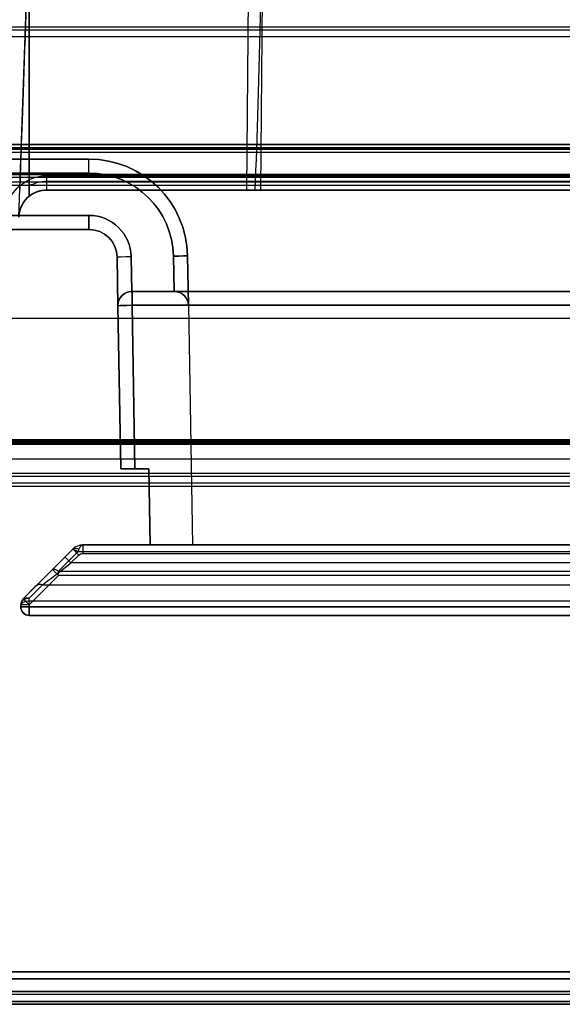
# Model space of a CAD drawing. Units: millimetres. Extents: x -1644 to 0, y -133 to 558.
# Drawn here: x -1382 to -1363, y -12 to 23 of the extents above; entities that cross this region are included whole.
import ezdxf

# ---------------------------------------------------------------- set-up
doc = ezdxf.new("R2010")
doc.units = ezdxf.units.MM
doc.layers.add('1', color=7, linetype='Continuous', true_color=0xffffff)

msp = doc.modelspace()

# ---------------------------------------------------------------- linework, layer by layer
at = {"layer": '1', "color": 9, "linetype": 'Continuous', "lineweight": 25}
for p, q in [((-1374.011, 48.754, 1868.813), (-1374.29, 16.75, 1868.534)), ((-1373.511, 48.754, 1805.035), (-1373.79, 16.75, 1805.314)), ((-1373.528, 46.75, 1805.948), (-1373.79, 16.75, 1805.424)), ((-1382, 37.791, 1870.293), (-1382, 17.107, 1870.113)), ((-1382, 17.12, 1870.654), (-1382, 37.791, 1870.293)), ((-1382, 16.527, 1803.74), (-1382, 37.791, 1803.555)), ((-1382, 37.791, 1803.555), (-1382, 16.893, 1803.19)), ((-1382.37, 15.785, 1805.322), (-1382.003, 26.296, 1805.231)), ((-1379.879, 17.85, 1807.057), (-1389.4, 17.85, 1807.057)), ((-1389.4, 17.85, 1867.557), (-1379.879, 17.85, 1867.557)), ((-1379.879, 17.85, 1867.557), (-1379.879, 17.85, 1807.057)), ((-1389.4, 17.35, 1806.557), (-1379.879, 17.35, 1806.557)), ((-1379.879, 17.35, 1868.057), (-1389.4, 17.35, 1868.057)), ((-1381.371, 17.259, 1870.652), (-1225.572, 17.259, 1870.652)), ((-1225.769, 17.055, 1803.193), (-1381.371, 17.055, 1803.193)), ((-1382, 16.527, 1869.611), (-1382, 16.527, 1870.157)), ((-1382, 16.527, 1803.488), (-1382, 16.527, 1803.74)), ((-1381.371, 16.75, 1803.493), (-1226.064, 16.75, 1803.493)), ((-1381.371, 16.75, 1805.314), (-1381.371, 16.75, 1803.493)), ((-1373.79, 16.75, 1805.314), (-1381.371, 16.75, 1805.314)), ((-1381.371, 16.75, 1868.534), (-1374.29, 16.75, 1868.534)), ((-1381.371, 16.75, 1870.152), (-1381.371, 16.75, 1868.534)), ((-1226.064, 16.75, 1870.152), (-1381.371, 16.75, 1870.152)), ((-1373.977, 16.75, 1868.424), (-1252.2, 16.75, 1868.424)), ((-1373.79, 16.75, 1805.424), (-1373.79, 16.75, 1805.314)), ((-1252.2, 16.75, 1805.424), (-1373.79, 16.75, 1805.424)), ((-1379.878, 15.85, 1806.557), (-1384, 15.85, 1806.557)), ((-1384, 15.85, 1868.057), (-1379.878, 15.85, 1868.057)), ((-1379.878, 15.35, 1867.557), (-1384, 15.35, 1867.557)), ((-1384, 15.35, 1807.057), (-1379.878, 15.35, 1807.057)), ((-1379.878, 15.35, 1807.057), (-1379.878, 15.35, 1867.557)), ((-1378.878, 14.367, 1807.057), (-1378.848, 12.641, 1807.057)), ((-1378.848, 12.641, 1867.557), (-1378.878, 14.367, 1867.557)), ((-1378.878, 14.367, 1867.557), (-1378.878, 14.367, 1807.057)), ((-1378.357, 13.15, 1806.557), (-1378.378, 14.376, 1806.557)), ((-1378.378, 14.376, 1868.057), (-1378.357, 13.15, 1868.057)), ((-1376.879, 14.402, 1806.557), (-1376.857, 13.15, 1806.557)), ((-1376.857, 13.15, 1868.057), (-1376.879, 14.402, 1868.057)), ((-1376.349, 12.659, 1807.057), (-1376.379, 14.411, 1807.057)), ((-1376.379, 14.411, 1867.557), (-1376.349, 12.659, 1867.557)), ((-1376.379, 14.411, 1807.057), (-1376.379, 14.411, 1867.557)), ((-1378.348, 13.15, 1803.605), (-1378.348, 13.15, 1806.557)), ((-1378.348, 13.15, 1868.057), (-1378.348, 13.15, 1869.208)), ((-1228.898, 13.15, 1803.605), (-1378.348, 13.15, 1803.605)), ((-1378.348, 13.15, 1869.208), (-1228.898, 13.15, 1869.208)), ((-1376.857, 13.15, 1806.557), (-1378.348, 13.15, 1806.557)), ((-1376.857, 13.15, 1868.057), (-1378.348, 13.15, 1868.057)), ((-1376.848, 13.15, 1806.557), (-1376.848, 13.15, 1803.823)), ((-1376.848, 13.15, 1803.823), (-1229.116, 13.15, 1803.823)), ((-1376.848, 13.15, 1868.991), (-1376.848, 13.15, 1868.057)), ((-1229.116, 13.15, 1868.991), (-1376.848, 13.15, 1868.991)), ((-1378.848, 12.641, 1803.605), (-1378.747, 6.85, 1803.504)), ((-1378.747, 6.85, 1869.309), (-1378.848, 12.641, 1869.208)), ((-1378.848, 12.641, 1807.057), (-1378.848, 12.641, 1803.605)), ((-1378.848, 12.641, 1869.208), (-1378.848, 12.641, 1867.557)), ((-1378.348, 12.659, 1869.708), (-1378.247, 6.85, 1869.81)), ((-1378.247, 6.85, 1803.004), (-1378.348, 12.659, 1803.105)), ((-1228.399, 12.659, 1869.708), (-1378.348, 12.659, 1869.708)), ((-1378.348, 12.659, 1803.105), (-1228.399, 12.659, 1803.105)), ((-1376.349, 12.659, 1868.491), (-1229.616, 12.659, 1868.491)), ((-1229.616, 12.659, 1804.323), (-1376.349, 12.659, 1804.323)), ((-1376.349, 12.659, 1804.323), (-1376.349, 12.659, 1807.057)), ((-1376.349, 12.659, 1867.557), (-1376.349, 12.659, 1868.491)), ((-1376.349, 12.659, 1804.323), (-1376.2, 4.15, 1804.471)), ((-1376.349, 12.659, 1868.491), (-1376.2, 4.15, 1868.342)), ((-1378.747, 6.85, 1869.309), (-1378.747, 6.85, 1803.504)), ((-1377.747, 6.85, 1869.81), (-1378.247, 6.85, 1869.81)), ((-1378.247, 6.85, 1803.004), (-1377.747, 6.85, 1803.004)), ((-1377.7, 4.15, 1869.857), (-1377.747, 6.85, 1869.81)), ((-1377.747, 6.85, 1803.004), (-1377.7, 4.15, 1802.957)), ((-1377.747, 6.85, 1803.004), (-1377.747, 6.85, 1869.81)), ((-1381.171, 3.279, 1871.687), (-1380.485, 3.965, 1871.275)), ((-1380.273, 3.907, 1871.532), (-1380.959, 3.221, 1871.944)), ((-1380.446, 4.004, 1800.742), (-1380.728, 3.722, 1800.742)), ((-1380.446, 4.004, 1871.245), (-1380.446, 4.004, 1800.742)), ((-1227.277, 3.907, 1871.532), (-1380.273, 3.907, 1871.532)), ((-1227.457, 4.15, 1800.742), (-1380.093, 4.15, 1800.742)), ((-1380.093, 4.15, 1871.104), (-1227.457, 4.15, 1871.104)), ((-1380.093, 4.15, 1800.742), (-1380.093, 4.15, 1871.104)), ((-1380.093, 3.85, 1800.442), (-1227.457, 3.85, 1800.442)), ((-1377.7, 4.15, 1869.857), (-1228.25, 4.15, 1869.857)), ((-1228.25, 4.15, 1802.957), (-1377.7, 4.15, 1802.957)), ((-1377.7, 4.15, 1869.857), (-1377.7, 4.15, 1802.957)), ((-1376.2, 4.15, 1868.342), (-1229.764, 4.15, 1868.342)), ((-1376.2, 4.15, 1804.471), (-1376.2, 4.15, 1868.342)), ((-1229.764, 4.15, 1804.471), (-1376.2, 4.15, 1804.471)), ((-1380.516, 3.51, 1800.442), (-1380.234, 3.791, 1800.442)), ((-1227.034, 3.51, 1800.442), (-1380.516, 3.51, 1800.442)), ((-1382.212, 2.238, 1871.687), (-1381.171, 3.279, 1871.687)), ((-1380.959, 3.221, 1871.944), (-1226.591, 3.221, 1871.944)), ((-1380.959, 3.067, 1871.987), (-1382, 2.026, 1871.987)), ((-1226.591, 3.067, 1871.987), (-1380.959, 3.067, 1871.987)), ((-1381.734, 2.716, 1800.266), (-1382.212, 2.238, 1799.682)), ((-1382, 2.258, 1799.492), (-1381.522, 2.736, 1800.076)), ((-1381.522, 2.736, 1800.076), (-1226.55, 2.736, 1800.076)), ((-1382.212, 2.238, 1799.682), (-1382.212, 2.238, 1871.687)), ((-1382, 2.15, 1799.36), (-1382, 2.258, 1799.492)), ((-1382, 1.95, 1799.36), (-1382, 2.15, 1799.36)), ((-1226.55, 2.15, 1799.36), (-1382, 2.15, 1799.36)), ((-1382.3, 1.95, 1871.687), (-1382.3, 2.026, 1871.687)), ((-1382.3, 2.008, 1799.66), (-1382.3, 1.95, 1799.66)), ((-1382.3, 1.95, 1799.66), (-1382.3, 1.95, 1871.687)), ((-1382, 2.026, 1871.987), (-1382, 1.95, 1871.987)), ((-1226.55, 1.95, 1799.36), (-1382, 1.95, 1799.36)), ((-1382, 1.95, 1871.987), (-1226.55, 1.95, 1871.987)), ((-1382, 1.65, 1799.66), (-1226.55, 1.65, 1799.66)), ((-1226.55, 1.65, 1871.687), (-1382, 1.65, 1871.687)), ((-1382, 1.65, 1871.687), (-1382, 1.65, 1799.66))]:
    msp.add_line(p, q, dxfattribs=at)
at = {"layer": '1', "color": 193, "linetype": 'Continuous', "lineweight": 25}
for p, q in [((-447.577, 22.538, -102.8), (-1640.577, 22.538, -102.8)), ((-447.577, 22.538, -104.3), (-1640.577, 22.538, -104.3)), ((-447.577, 22.538, -122.8), (-1640.577, 22.538, -122.8)), ((-447.577, 22.538, -124.3), (-1640.577, 22.538, -124.3)), ((-450.077, 22.427, -22.974), (-1638.077, 22.427, -22.974)), ((-450.077, 22.427, -24.474), (-1638.077, 22.427, -24.474)), ((-450.077, 22.427, -42.974), (-1638.077, 22.427, -42.974)), ((-450.077, 22.427, -44.474), (-1638.077, 22.427, -44.474)), ((-450.077, 22.427, -62.974), (-1638.077, 22.427, -62.974)), ((-450.077, 22.427, -64.474), (-1638.077, 22.427, -64.474)), ((-450.077, 22.427, -82.974), (-1638.077, 22.427, -82.974)), ((-450.077, 22.427, -84.474), (-1638.077, 22.427, -84.474)), ((-447.577, 18.362, -104.3), (-1640.577, 18.362, -104.3)), ((-1640.577, 18.362, -102.8), (-447.577, 18.362, -102.8)), ((-447.577, 18.362, -124.3), (-1640.577, 18.362, -124.3)), ((-1640.577, 18.362, -122.8), (-447.577, 18.362, -122.8)), ((-1640.577, 18.205, -104.376), (-447.577, 18.205, -104.376)), ((-1640.577, 18.205, -124.376), (-447.577, 18.205, -124.376)), ((-450.077, 18.251, -24.474), (-1638.077, 18.251, -24.474)), ((-1638.077, 18.251, -22.974), (-450.077, 18.251, -22.974)), ((-450.077, 18.251, -44.474), (-1638.077, 18.251, -44.474)), ((-1638.077, 18.251, -42.974), (-450.077, 18.251, -42.974)), ((-450.077, 18.251, -64.474), (-1638.077, 18.251, -64.474)), ((-1638.077, 18.251, -62.974), (-450.077, 18.251, -62.974)), ((-450.077, 18.251, -84.474), (-1638.077, 18.251, -84.474)), ((-1638.077, 18.251, -82.974), (-450.077, 18.251, -82.974)), ((-1638.077, 18.094, -24.55), (-450.077, 18.094, -24.55)), ((-1638.077, 18.094, -44.55), (-450.077, 18.094, -44.55)), ((-1638.077, 18.094, -64.55), (-450.077, 18.094, -64.55)), ((-1638.077, 18.094, -84.55), (-450.077, 18.094, -84.55)), ((-447.577, 17.027, -103.447), (-1640.577, 17.027, -103.447)), ((-447.577, 17.027, -123.447), (-1640.577, 17.027, -123.447)), ((-450.077, 16.916, -23.622), (-1638.077, 16.916, -23.622)), ((-450.077, 16.916, -43.622), (-1638.077, 16.916, -43.622)), ((-450.077, 16.916, -63.622), (-1638.077, 16.916, -63.622)), ((-450.077, 16.916, -83.622), (-1638.077, 16.916, -83.622)), ((-447.577, 7.881, -117.466), (-1640.577, 7.881, -117.466)), ((-447.577, 7.881, -137.466), (-1640.577, 7.881, -137.466)), ((-1640.577, 7.838, -117.59), (-447.577, 7.838, -117.59)), ((-447.577, 7.838, -122), (-1640.577, 7.838, -122)), ((-1640.577, 7.838, -137.59), (-447.577, 7.838, -137.59)), ((-447.577, 7.838, -142), (-1640.577, 7.838, -142)), ((-450.077, 7.77, -37.64), (-1638.077, 7.77, -37.64)), ((-450.077, 7.77, -57.64), (-1638.077, 7.77, -57.64)), ((-450.077, 7.77, -77.64), (-1638.077, 7.77, -77.64)), ((-450.077, 7.77, -97.64), (-1638.077, 7.77, -97.64)), ((-1638.077, 7.727, -37.764), (-450.077, 7.727, -37.764)), ((-450.077, 7.727, -42.174), (-1638.077, 7.727, -42.174)), ((-1638.077, 7.727, -57.764), (-450.077, 7.727, -57.764)), ((-450.077, 7.727, -62.174), (-1638.077, 7.727, -62.174)), ((-1638.077, 7.727, -77.764), (-450.077, 7.727, -77.764)), ((-450.077, 7.727, -82.174), (-1638.077, 7.727, -82.174)), ((-1638.077, 7.727, -97.764), (-450.077, 7.727, -97.764)), ((-450.077, 7.727, -102.174), (-1638.077, 7.727, -102.174)), ((-1640.577, 6.703, -116.537), (-447.577, 6.703, -116.537)), ((-1640.577, 6.703, -136.537), (-447.577, 6.703, -136.537)), ((-447.577, 6.338, -117.59), (-1640.577, 6.338, -117.59)), ((-447.577, 6.338, -122), (-1640.577, 6.338, -122)), ((-447.577, 6.338, -137.59), (-1640.577, 6.338, -137.59)), ((-447.577, 6.338, -142), (-1640.577, 6.338, -142)), ((-1638.077, 6.592, -36.711), (-450.077, 6.592, -36.711)), ((-1638.077, 6.592, -56.711), (-450.077, 6.592, -56.711)), ((-1638.077, 6.592, -76.711), (-450.077, 6.592, -76.711)), ((-1638.077, 6.592, -96.711), (-450.077, 6.592, -96.711)), ((-450.077, 6.227, -37.764), (-1638.077, 6.227, -37.764)), ((-450.077, 6.227, -42.174), (-1638.077, 6.227, -42.174)), ((-450.077, 6.227, -57.764), (-1638.077, 6.227, -57.764)), ((-450.077, 6.227, -62.174), (-1638.077, 6.227, -62.174)), ((-450.077, 6.227, -77.764), (-1638.077, 6.227, -77.764)), ((-450.077, 6.227, -82.174), (-1638.077, 6.227, -82.174)), ((-450.077, 6.227, -97.764), (-1638.077, 6.227, -97.764)), ((-450.077, 6.227, -102.174), (-1638.077, 6.227, -102.174)), ((-1619.271, -11, 1772.975), (-1063.171, -11, 1772.975)), ((-1619.271, -11, 713.375), (-1063.171, -11, 713.375)), ((-1065.171, -11, 704.875), (-1617.271, -11, 704.875)), ((-1617.271, -11, 1785.875), (-1065.171, -11, 1785.875)), ((-1619.271, -11.8, 1772.975), (-1063.171, -11.8, 1772.975)), ((-1619.271, -11.8, 713.375), (-1063.171, -11.8, 713.375)), ((-1617.271, -11.7, 704.175), (-1065.171, -11.7, 704.175)), ((-1065.171, -11.7, 1786.575), (-1617.271, -11.7, 1786.575)), ((-1617.271, -11.8, 704.975), (-1065.171, -11.8, 704.975)), ((-1617.271, -11.8, 1785.775), (-1065.171, -11.8, 1785.775))]:
    msp.add_line(p, q, dxfattribs=at)
at = {"layer": '1', "color": 7, "linetype": 'Continuous', "lineweight": 25}
for p, q in [((-1423.15, 22.2, 1872.2), (-1318.25, 22.2, 1872.2)), ((-1423.15, 22.2, 1873.2), (-1318.25, 22.2, 1873.2)), ((-1318.25, 17.2, 1872.2), (-1423.15, 17.2, 1872.2)), ((-1318.25, 17.2, 1873.2), (-1423.15, 17.2, 1873.2)), ((-1423.15, 12.2, 1872.2), (-1318.25, 12.2, 1872.2)), ((-1423.15, 12.2, 1873.2), (-1318.25, 12.2, 1873.2)), ((-1318.25, 7.2, 1872.2), (-1423.15, 7.2, 1872.2)), ((-1318.25, 7.2, 1873.2), (-1423.15, 7.2, 1873.2))]:
    msp.add_line(p, q, dxfattribs=at)
at = {"layer": '1', "color": 252, "linetype": 'Continuous', "lineweight": 25}
for p, q in [((-1543.5, 17.3, 1797.6), (-1344.5, 17.3, 1797.6)), ((-1543.5, 17.3, 1796.8), (-1344.5, 17.3, 1796.8)), ((-1344.5, 17.3, -14.7), (-1543.5, 17.3, -14.7)), ((-1344.5, 17.3, -15.5), (-1543.5, 17.3, -15.5))]:
    msp.add_line(p, q, dxfattribs=at)
at = {"layer": '1', "color": 123, "linetype": 'Continuous', "lineweight": 25}
for p, q in [((-1056.995, -11.259, 250.099), (-1617.471, -11.259, 250.099)), ((-1617.471, -11.259, 608.799), (-1056.995, -11.259, 608.799)), ((-1057.095, -11.259, 18.189), (-1617.371, -11.259, 18.189)), ((-1617.371, -11.259, 223.189), (-1057.095, -11.259, 223.189)), ((-1611.571, -11.259, 256.399), (-1062.895, -11.259, 256.399)), ((-1062.895, -11.259, 602.499), (-1611.571, -11.259, 602.499)), ((-1611.071, -11.259, 24.489), (-1063.395, -11.259, 24.489)), ((-1063.395, -11.259, 216.889), (-1611.071, -11.259, 216.889)), ((-1617.471, -12.059, 250.099), (-1056.995, -12.059, 250.099)), ((-1056.995, -12.059, 608.799), (-1617.471, -12.059, 608.799)), ((-1056.995, -12.159, 249.999), (-1617.471, -12.159, 249.999)), ((-1617.471, -12.159, 608.899), (-1056.995, -12.159, 608.899)), ((-1617.471, -12.159, 249.199), (-1056.995, -12.159, 249.199)), ((-1056.995, -12.159, 609.699), (-1617.471, -12.159, 609.699)), ((-1056.995, -12.159, 18.089), (-1617.471, -12.159, 18.089)), ((-1617.471, -12.159, 223.289), (-1056.995, -12.159, 223.289)), ((-1617.471, -12.159, 17.289), (-1056.995, -12.159, 17.289)), ((-1056.995, -12.159, 224.089), (-1617.471, -12.159, 224.089)), ((-1617.371, -12.059, 18.189), (-1057.095, -12.059, 18.189)), ((-1057.095, -12.059, 223.189), (-1617.371, -12.059, 223.189)), ((-1062.895, -12.059, 256.399), (-1611.571, -12.059, 256.399)), ((-1611.571, -12.059, 602.499), (-1062.895, -12.059, 602.499)), ((-1063.395, -12.059, 24.489), (-1611.071, -12.059, 24.489)), ((-1611.071, -12.059, 216.889), (-1063.395, -12.059, 216.889))]:
    msp.add_line(p, q, dxfattribs=at)
at = {"layer": '1', "color": 9, "linetype": 'Continuous', "lineweight": 25}
for centre, radius, start, end in [((-1379.879, 14.35, 1807.057), 3.5, 1, 90), ((-1379.879, 14.35, 1868.057), 3, 1, 90), ((-1379.878, 14.35, 1806.557), 1.5, 1, 90), ((-1379.878, 14.35, 1867.557), 1, 1, 90), ((-1378.348, 12.65, 1803.605), 0.5, 90, 181), ((-1378.348, 12.65, 1806.557), 0.5, 90, 91), ((-1380.093, 3.65, 1800.742), 0.5, 90, 135), ((-1382, 2.026, 1799.682), 0.3, 135, 180), ((-1382, 2.026, 1871.687), 0.3, 135, 180), ((-1382, 1.95, 1799.66), 0.3, 180, 270)]:
    msp.add_arc(centre, radius, start, end, dxfattribs=at)
at = {"layer": '1', "color": 9, "linetype": 'Continuous', "lineweight": 25, "extrusion": (0, 0, -1)}
for centre, radius, start, end in [((1379.879, 14.35, -1867.557), 3.5, 90, 179), ((1379.879, 14.35, -1806.557), 3, 90, 179), ((1379.878, 14.35, -1868.057), 1.5, 90, 179), ((1379.878, 14.35, -1807.057), 1, 90, 179), ((1378.348, 12.65, -1869.208), 0.5, 359, 90), ((1378.348, 12.65, -1868.057), 0.5, 89, 90), ((1380.093, 3.65, -1800.442), 0.2, 45, 90), ((1382, 1.95, -1871.687), 0.3, 270, 0)]:
    msp.add_arc(centre, radius, start, end, dxfattribs=at)
at = {"layer": '1', "color": 9, "linetype": 'Continuous', "lineweight": 25, "extrusion": (1, 0, 0)}
for centre, radius, start, end in [((17.35, 1807.057, -1379.879), 0.5, 270, 0), ((17.05, 1803.493, -1381.371), 0.3, 180, 271), ((15.85, 1807.057, -1379.878), 0.5, 180, 270), ((15.85, 1867.557, -1379.878), 0.5, 90, 180), ((12.65, 1869.208, -1378.348), 0.5, 0, 89), ((12.65, 1803.605, -1378.348), 0.5, 271, 0), ((1.95, 1871.687, -1382), 0.3, 90, 180), ((1.95, 1799.66, -1382), 0.3, 180, 270)]:
    msp.add_arc(centre, radius, start, end, dxfattribs=at)
at = {"layer": '1', "color": 9, "linetype": 'Continuous', "lineweight": 25, "extrusion": (-1, 0, 0)}
for centre, start, end in [((-17.35, 1867.557, 1379.879), 90, 180), ((-17.25, 1870.152, 1381.371), 0, 91)]:
    msp.add_arc(centre, 0.5, start, end, dxfattribs=at)
at = {"layer": '1', "color": 9, "linetype": 'Continuous', "lineweight": 25, "extrusion": (-0.017452, 0.999848, 8.17789e-17)}
for centre, start, end in [((1377.918, 1807.057, 38.43), 270, 360), ((1376.418, 1807.057, 38.43), 180, 270), ((1376.418, 1867.557, 38.43), 90, 180)]:
    msp.add_arc(centre, 0.5, start, end, dxfattribs=at)
at = {"layer": '1', "color": 9, "linetype": 'Continuous', "lineweight": 25, "extrusion": (0.017452, -0.999848, -3.39812e-16)}
msp.add_arc((-1377.918, 1867.557, -38.43), 0.5, 90, 180, dxfattribs=at)
at = {"layer": '1', "color": 9, "linetype": 'Continuous', "lineweight": 25, "extrusion": (-0.01745, 0.999695, 0.01745)}
msp.add_arc((1377.918, 1802.69, 68.17), 0.5, 269.9825, 0, dxfattribs=at)
at = {"layer": '1', "color": 9, "linetype": 'Continuous', "lineweight": 25, "extrusion": (-0.01745, 0.999695, -0.01745)}
msp.add_arc((1377.918, 1869.564, 4.081), 0.5, 360, 90.0175, dxfattribs=at)
at = {"layer": '1', "color": 9, "linetype": 'Continuous', "lineweight": 25, "extrusion": (-0.650945, -0.650945, 0.390567)}
msp.add_arc((-978.654, 1342.492, 1626.896), 0.3, 111.334, 180, dxfattribs=at)
at = {"layer": '1', "color": 9, "linetype": 'Continuous', "lineweight": 25, "extrusion": (0.57735, 0.57735, -0.57735)}
msp.add_arc((978.654, 965.935, -1875.054), 0.3, 0, 60, dxfattribs=at)
at = {"layer": '1', "color": 9, "linetype": 'Continuous', "lineweight": 25, "extrusion": (-0.707107, -0.707107, 3.45553e-15)}
for centre in [(-978.654, 1800.742, 973.292), (-978.654, 1800.742, 973.691)]:
    msp.add_arc(centre, 0.3, 180, 270, dxfattribs=at)
at = {"layer": '1', "color": 9, "linetype": 'Continuous', "lineweight": 25, "extrusion": (-1, 0, 1.36002e-15)}
for centre, start, end in [((-3.85, 1800.742, 1380.093), 180, 270), ((-3.067, 1871.687, 1380.959), 90, 120.9638)]:
    msp.add_arc(centre, 0.3, start, end, dxfattribs=at)
at = {"layer": '1', "color": 9, "linetype": 'Continuous', "lineweight": 25, "extrusion": (0.650945, 0.650945, -0.390567)}
msp.add_arc((978.654, 1342.492, -1627.95), 0.3, 360, 68.666, dxfattribs=at)
at = {"layer": '1', "color": 9, "linetype": 'Continuous', "lineweight": 25, "extrusion": (-0.707107, -0.707107, 3.31338e-15)}
msp.add_arc((-978.654, 1871.687, 974.317), 0.3, 90, 180, dxfattribs=at)
at = {"layer": '1', "color": 9, "linetype": 'Continuous', "lineweight": 25, "extrusion": (-0.53527, -0.53527, -0.65343)}
for centre in [(-978.654, 1999.946, -438.201), (-978.654, 1999.946, -437.307)]:
    msp.add_arc(centre, 0.3, 180, 236.8382, dxfattribs=at)
at = {"layer": '1', "color": 9, "linetype": 'Continuous', "lineweight": 25, "extrusion": (0.707107, 0.707107, -3.31338e-15)}
msp.add_arc((978.654, 1871.687, -975.789), 0.3, 360, 90, dxfattribs=at)
at = {"layer": '1', "color": 9, "linetype": 'Continuous', "lineweight": 25, "extrusion": (0, -1, 0)}
for centre, start, end in [((-1382, 1871.687, -2.026), 90, 180), ((-1382, 1871.687, -1.95), 90, 180), ((-1382, 1799.66, -1.95), 180, 270)]:
    msp.add_arc(centre, 0.3, start, end, dxfattribs=at)
at = {"layer": '1', "color": 9, "linetype": 'Continuous', "lineweight": 25, "extrusion": (4.55861e-15, 0.017452, 0.999848)}
msp.add_ellipse((-1374.16, 31.648, 1868.164), major_axis=(0.167, 19.098, -0.333), ratio=0.026176, start_param=3.817806, end_param=4.712541, dxfattribs=at)
at = {"layer": '1', "color": 9, "linetype": 'Continuous', "lineweight": 25, "extrusion": (-0.999391, 0.034899, 4.68272e-15)}
msp.add_ellipse((-1382.003, 26.298, 1805.731), major_axis=(0.333, 9.548, -0.083), ratio=0.052334, start_param=1.570491, end_param=3.141135, dxfattribs=at)
at = {"layer": '1', "color": 9, "linetype": 'Continuous', "lineweight": 25, "extrusion": (-4.55861e-15, -0.017452, -0.999848)}
msp.add_ellipse((-1381.371, 15.759, 1870.678), major_axis=(0, 1.5, -0.026), ratio=0.999848, start_param=5.850283, end_param=6.283185, dxfattribs=at)
at = {"layer": '1', "color": 9, "linetype": 'Continuous', "lineweight": 25, "extrusion": (-4.19876e-15, 0.008727, -0.999962)}
msp.add_ellipse((-1381.371, 15.746, 1870.101), major_axis=(0, -1.5, -0.013), ratio=0.999962, start_param=1.605703, end_param=2.708691, dxfattribs=at)
at = {"layer": '1', "color": 9, "linetype": 'Continuous', "lineweight": 25, "extrusion": (4.39694e-15, -0.017452, 0.999848)}
msp.add_ellipse((-1381.371, 15.755, 1803.17), major_axis=(0, -1.3, -0.023), ratio=0.999848, start_param=3.141593, end_param=3.646866, dxfattribs=at)
at = {"layer": '1', "color": 9, "linetype": 'Continuous', "lineweight": 25, "extrusion": (4.7489e-15, -0.008727, 0.999962)}
msp.add_ellipse((-1381.371, 15.75, 1868.525), major_axis=(0, -1, -0.009), ratio=0.999962, start_param=3.141593, end_param=4.677482, dxfattribs=at)
at = {"layer": '1', "color": 9, "linetype": 'Continuous', "lineweight": 25, "extrusion": (-4.62239e-15, -0.008727, -0.999962)}
msp.add_ellipse((-1381.371, 15.75, 1805.323), major_axis=(0, 1, -0.009), ratio=0.999962, start_param=4.747296, end_param=6.283185, dxfattribs=at)
at = {"layer": '1', "color": 9, "linetype": 'Continuous', "lineweight": 25, "extrusion": (3.95513e-15, -0.013089, 0.999914)}
msp.add_ellipse((-1381.371, 15.75, 1869.601), major_axis=(0, -1, -0.013), ratio=0.999914, start_param=3.822194, end_param=4.677482, dxfattribs=at)
at = {"layer": '1', "color": 9, "linetype": 'Continuous', "lineweight": 25, "extrusion": (3.79718e-15, 0.008727, 0.999962)}
msp.add_ellipse((-1381.371, 15.75, 1803.747), major_axis=(0, 1, -0.009), ratio=0.999962, start_param=0.680601, end_param=1.53589, dxfattribs=at)
at = {"layer": '1', "color": 9, "linetype": 'Continuous', "lineweight": 25, "extrusion": (3.66954e-15, 0.026174, 0.999657)}
msp.add_ellipse((-1381.371, 15.75, 1870.178), major_axis=(0, 1, -0.026), ratio=0.999657, start_param=0, end_param=0.680601, dxfattribs=at)
at = {"layer": '1', "color": 9, "linetype": 'Continuous', "lineweight": 25, "extrusion": (-3.77651e-15, 0.022686, -0.999743)}
msp.add_ellipse((-1381.371, 15.75, 1803.47), major_axis=(0, -1, -0.023), ratio=0.999743, start_param=2.460992, end_param=3.141593, dxfattribs=at)
at = {"layer": '1', "color": 9, "linetype": 'Continuous', "lineweight": 25, "extrusion": (-6.07686e-15, 1, 1.17146e-15)}
msp.add_ellipse((-1374.29, 16.75, 1868.034), major_axis=(0.354, 0, 0.354), ratio=0.999924, start_param=5.497825, end_param=6.17381, dxfattribs=at)
at = {"layer": '1', "color": 9, "linetype": 'Continuous', "lineweight": 25, "extrusion": (-0.012341, 0.706999, 0.707107)}
msp.add_ellipse((-1378.348, 12.65, 1807.057), major_axis=(-0.009, 0.5, -0.5), ratio=0.707107, start_param=0, end_param=1.570796, dxfattribs=at)
at = {"layer": '1', "color": 9, "linetype": 'Continuous', "lineweight": 25, "extrusion": (0.012341, -0.706999, 0.707107)}
msp.add_ellipse((-1378.348, 12.65, 1867.557), major_axis=(0.009, -0.5, -0.5), ratio=0.707107, start_param=3.141593, end_param=4.712389, dxfattribs=at)
at = {"layer": '1', "color": 9, "linetype": 'Continuous', "lineweight": 25, "extrusion": (0, -1, 0)}
for centre, major_axis, start_param, end_param in [((-1376.857, 13.15, 1867.557), (-0.5, 0), 4.694936, 4.712389), ((-1376.857, 13.15, 1807.057), (0.5, 0), 4.712389, 4.729842)]:
    msp.add_ellipse(centre, major_axis=major_axis, ratio=0.999848, start_param=start_param, end_param=end_param, dxfattribs=at)
at = {"layer": '1', "color": 9, "linetype": 'Continuous', "lineweight": 25, "extrusion": (-0.707107, 0, 0.707107)}
msp.add_ellipse((-1376.848, 12.65, 1803.823), major_axis=(0.5, 0, 0.5), ratio=0.707107, start_param=0.017453, end_param=1.570796, dxfattribs=at)
at = {"layer": '1', "color": 9, "linetype": 'Continuous', "lineweight": 25, "extrusion": (0.012341, -0.706999, -0.707107)}
msp.add_ellipse((-1376.848, 12.65, 1807.057), major_axis=(0.009, -0.5, 0.5), ratio=0.707107, start_param=3.159046, end_param=4.712389, dxfattribs=at)
at = {"layer": '1', "color": 9, "linetype": 'Continuous', "lineweight": 25, "extrusion": (-0.707107, 0, -0.707107)}
msp.add_ellipse((-1376.848, 12.65, 1868.991), major_axis=(-0.5, 0, 0.5), ratio=0.707107, start_param=1.570796, end_param=3.124139, dxfattribs=at)
at = {"layer": '1', "color": 9, "linetype": 'Continuous', "lineweight": 25, "extrusion": (-0.012341, 0.706999, -0.707107)}
msp.add_ellipse((-1376.848, 12.65, 1867.557), major_axis=(-0.009, 0.5, 0.5), ratio=0.707107, start_param=0.017453, end_param=1.570796, dxfattribs=at)
at = {"layer": '1', "color": 9, "linetype": 'Continuous', "lineweight": 25, "extrusion": (6.07686e-15, -1, -1.17146e-15)}
for centre, major_axis, start_param, end_param in [((-1378.247, 6.85, 1803.504), (0.354, 0, -0.354), 3.926839, 5.497939), ((-1378.247, 6.85, 1869.31), (0.354, 0, 0.354), 0.785246, 2.356347)]:
    msp.add_ellipse(centre, major_axis=major_axis, ratio=0.999695, start_param=start_param, end_param=end_param, dxfattribs=at)
at = {"layer": '1', "color": 9, "linetype": 'Continuous', "lineweight": 25, "extrusion": (-0.707107, 0.707107, 3.59769e-15)}
msp.add_ellipse((-1380.588, 3.862, 1871.104), major_axis=(-0.2, -0.2), ratio=0.707107, start_param=2.111216, end_param=2.356194, dxfattribs=at)
at = {"layer": '1', "color": 9, "linetype": 'Continuous', "lineweight": 25, "extrusion": (0.371391, 3.11459e-15, 0.928477)}
msp.add_ellipse((-1380.093, 3.65, 1871.104), major_axis=(-0.5, 0, 0.2), ratio=0.928477, start_param=4.712389, end_param=5.497787, dxfattribs=at)
at = {"layer": '1', "color": 9, "linetype": 'Continuous', "lineweight": 25, "extrusion": (0.928477, -0.371391, -4.5e-15)}
msp.add_ellipse((-1380.376, 3.65, 1871.104), major_axis=(-0.2, -0.5), ratio=0.928477, start_param=3.926991, end_param=4.171969, dxfattribs=at)
at = {"layer": '1', "color": 9, "linetype": 'Continuous', "lineweight": 25, "extrusion": (0.928477, 7.78648e-15, 0.371391)}
msp.add_ellipse((-1380.093, 3.65, 1871.104), major_axis=(-0.2, 0, 0.5), ratio=0.928477, start_param=4.712389, end_param=5.497787, dxfattribs=at)
at = {"layer": '1', "color": 9, "linetype": 'Continuous', "lineweight": 25, "extrusion": (0.707107, -0.707107, -3.59769e-15)}
msp.add_ellipse((-1380.728, 3.722, 1799.442), major_axis=(1.3, 1.3), ratio=0.707107, start_param=1.570796, end_param=2.455272, dxfattribs=at)
at = {"layer": '1', "color": 9, "linetype": 'Continuous', "lineweight": 25, "extrusion": (-0.609711, 0.792624, 3.17569e-15)}
msp.add_ellipse((-1380.516, 3.51, 1799.442), major_axis=(1.3, 1), ratio=0.609711, start_param=3.827914, end_param=4.712389, dxfattribs=at)
at = {"layer": '1', "color": 9, "linetype": 'Continuous', "lineweight": 25, "extrusion": (-5.40207e-15, 0.903796, 0.427963)}
msp.add_ellipse((-1382, 2.008, 1799.66), major_axis=(0, 0.142, -0.3), ratio=0.903796, start_param=0, end_param=1.570796, dxfattribs=at)
at = {"layer": '1', "color": 9, "linetype": 'Continuous', "lineweight": 25}
for points, knots in [([(-1382, 16.527, 1870.157), (-1382, 16.527, 1870.205), (-1382, 16.536, 1870.254), (-1382, 16.57, 1870.343), (-1382, 16.595, 1870.386), (-1382, 16.657, 1870.465), (-1382, 16.696, 1870.502), (-1382, 16.79, 1870.57), (-1382, 16.848, 1870.6), (-1382, 16.976, 1870.643), (-1382, 17.049, 1870.655), (-1382, 17.12, 1870.654)], [0, 0, 0, 0, 0.169095, 0.169095, 0.336863, 0.336863, 0.522163, 0.522163, 0.746817, 0.746817, 1, 1, 1, 1]), ([(-1382, 17.107, 1870.113), (-1382, 17.037, 1870.112), (-1382, 16.965, 1870.099), (-1382, 16.833, 1870.051), (-1382, 16.77, 1870.015), (-1382, 16.66, 1869.926), (-1382, 16.612, 1869.87), (-1382, 16.556, 1869.766), (-1382, 16.54, 1869.721), (-1382, 16.529, 1869.654), (-1382, 16.527, 1869.632), (-1382, 16.527, 1869.611)], [0, 0, 0, 0, 0.251912, 0.251912, 0.503571, 0.503571, 0.758207, 0.758207, 0.924513, 0.924513, 1, 1, 1, 1]), ([(-1382, 16.893, 1803.19), (-1382, 16.842, 1803.189), (-1382, 16.79, 1803.198), (-1382, 16.7, 1803.233), (-1382, 16.66, 1803.256), (-1382, 16.601, 1803.308), (-1382, 16.578, 1803.335), (-1382, 16.547, 1803.389), (-1382, 16.537, 1803.416), (-1382, 16.529, 1803.458), (-1382, 16.527, 1803.473), (-1382, 16.527, 1803.488)], [0, 0, 0, 0, 0.295996, 0.295996, 0.557255, 0.557255, 0.752789, 0.752789, 0.915314, 0.915314, 1, 1, 1, 1])]:
    msp.add_open_spline(points, degree=3, knots=knots, dxfattribs=at)
msp.add_rational_spline([(-1382, 2.258, 1799.492), (-1382.3, 2.258, 1799.492), (-1382.3, 2.026, 1799.682)], [0.585786437627, 0.414213562373, 0.585786437627], degree=2, dxfattribs=at)
msp.add_open_spline([(-1382.3, 2.026, 1871.687), (-1382.3, 2.026, 1799.682)], degree=1, dxfattribs=at)

doc.saveas('drawing.dxf')
